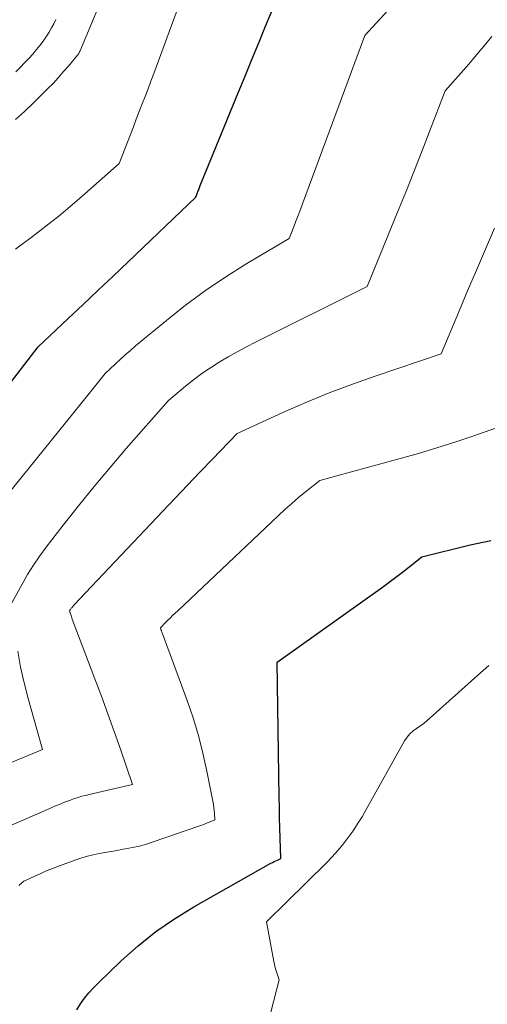
# Model space of a CAD drawing. Units: feet. Extents: x 1166699 to 1176672, y 7076370 to 7083870.
# Drawn here: x 1167360 to 1167442, y 7077197 to 7077370 of the extents above; entities that cross this region are included whole.
import ezdxf

# ---------------------------------------------------------------- set-up
doc = ezdxf.new("R2010")
doc.units = ezdxf.units.FT
doc.header["$MEASUREMENT"] = 0
doc.layers.add('Level 44', color=7, linetype='Continuous', lineweight=0)
doc.layers.add('Level 45', color=7, linetype='Continuous', lineweight=0)

msp = doc.modelspace()

# ---------------------------------------------------------------- linework, layer by layer
at = {"layer": 'Level 44', "color": 32, "linetype": 'Continuous', "lineweight": 30, "flags": 128}
for points, elevation in [([(1167352.97, 7077298.88), (1167363.27, 7077312.23), (1167368.55, 7077317.2), (1167371.18, 7077319.69), (1167373.81, 7077322.18), (1167376.44, 7077324.68), (1167379.07, 7077327.18), (1167390.92, 7077338.51), (1167391.17, 7077339.18), (1167391.24, 7077339.35), (1167391.31, 7077339.52), (1167391.38, 7077339.7), (1167391.44, 7077339.87), (1167391.51, 7077340.04), (1167391.58, 7077340.21), (1167391.65, 7077340.39), (1167391.72, 7077340.56), (1167398.37, 7077356.85), (1167399.56, 7077359.77), (1167400.76, 7077362.69), (1167401.96, 7077365.61), (1167403.17, 7077368.52), (1167405.13, 7077373.24)], 2310), ([(1167370.07, 7077195.92), (1167370.74, 7077196.94), (1167371.44, 7077197.93), (1167372.19, 7077198.89), (1167373, 7077199.8), (1167373.85, 7077200.67), (1167377.86, 7077204.5), (1167380.84, 7077207.14), (1167383.94, 7077209.63), (1167387.21, 7077211.88), (1167390.6, 7077213.97), (1167404.1, 7077221.64), (1167404.38, 7077221.79), (1167404.66, 7077221.93), (1167404.94, 7077222.07), (1167405.23, 7077222.2), (1167405.81, 7077222.46), (1167405.71, 7077226.04), (1167405.66, 7077227.82), (1167405.62, 7077229.61), (1167405.58, 7077231.4), (1167405.55, 7077233.19), (1167405.19, 7077256.91), (1167423.66, 7077270.09), (1167424.83, 7077270.94), (1167426, 7077271.81), (1167427.16, 7077272.7), (1167428.3, 7077273.59), (1167430.58, 7077275.41), (1167439.02, 7077277.51), (1167442.64, 7077278.29)], 2320)]:
    msp.add_lwpolyline(points, dxfattribs=dict(at, elevation=elevation))
at = {"layer": 'Level 45', "color": 32, "linetype": 'Continuous', "lineweight": 0, "flags": 128}
for points, elevation in [([(1167356.26, 7077284.34), (1167372.22, 7077304.08), (1167372.69, 7077304.66), (1167373.16, 7077305.24), (1167373.63, 7077305.83), (1167374.1, 7077306.41), (1167375.04, 7077307.58), (1167376.78, 7077309.22), (1167377.66, 7077310.04), (1167378.55, 7077310.84), (1167379.45, 7077311.63), (1167380.36, 7077312.4), (1167385.77, 7077316.9), (1167389.15, 7077319.58), (1167392.61, 7077322.15), (1167396.19, 7077324.56), (1167399.85, 7077326.86), (1167407.28, 7077331.28), (1167408.09, 7077333.3), (1167408.49, 7077334.31), (1167408.88, 7077335.32), (1167409.26, 7077336.33), (1167409.65, 7077337.35), (1167420.56, 7077366.88), (1167429.31, 7077376.46)], 2312), ([(1167359.33, 7077329.37), (1167362.29, 7077331.6), (1167364.64, 7077333.41), (1167366.96, 7077335.26), (1167369.24, 7077337.16), (1167371.49, 7077339.1), (1167377.52, 7077344.42), (1167379.47, 7077349.54), (1167379.99, 7077350.87), (1167380.5, 7077352.2), (1167381.01, 7077353.54), (1167381.53, 7077354.87), (1167382.04, 7077356.2), (1167382.55, 7077357.54), (1167383.05, 7077358.87), (1167383.55, 7077360.21), (1167387.89, 7077371.99)], 2308), ([(1167359.34, 7077352.13), (1167360.89, 7077353.54), (1167362.4, 7077354.99), (1167363.9, 7077356.46), (1167364.95, 7077357.51), (1167365.89, 7077358.48), (1167366.81, 7077359.47), (1167367.7, 7077360.48), (1167368.58, 7077361.5), (1167370.19, 7077363.44), (1167370.25, 7077363.51), (1167370.3, 7077363.59), (1167370.35, 7077363.66), (1167370.4, 7077363.74), (1167370.45, 7077363.83), (1167370.49, 7077363.91), (1167370.53, 7077363.99), (1167370.57, 7077364.08), (1167374.07, 7077372.32)], 2306), ([(1167359.36, 7077360.48), (1167360.18, 7077361.3), (1167360.92, 7077362.06), (1167361.64, 7077362.83), (1167362.33, 7077363.62), (1167363.01, 7077364.42), (1167363.28, 7077364.77), (1167363.79, 7077365.42), (1167364.29, 7077366.09), (1167364.75, 7077366.78), (1167365.2, 7077367.49), (1167365.62, 7077368.2), (1167366.02, 7077368.93), (1167366.41, 7077369.67)], 2304), ([(1167358.6, 7077267.23), (1167360.47, 7077270.63), (1167361.44, 7077272.31), (1167362.46, 7077273.95), (1167363.56, 7077275.55), (1167364.71, 7077277.11), (1167367.67, 7077280.93), (1167370.37, 7077284.35), (1167373.1, 7077287.74), (1167375.9, 7077291.08), (1167378.74, 7077294.39), (1167386.12, 7077302.83), (1167389.12, 7077305.34), (1167390.54, 7077306.47), (1167392, 7077307.56), (1167393.5, 7077308.58), (1167395.03, 7077309.55), (1167396.6, 7077310.47), (1167398.18, 7077311.37), (1167399.79, 7077312.23), (1167401.41, 7077313.06), (1167420.95, 7077322.83), (1167426.31, 7077335.89), (1167427.75, 7077339.42), (1167429.17, 7077342.96), (1167430.56, 7077346.5), (1167431.93, 7077350.05), (1167434.66, 7077357.17), (1167437.43, 7077360.3), (1167438.8, 7077361.88), (1167440.17, 7077363.47), (1167441.51, 7077365.07), (1167442.83, 7077366.69)], 2314), ([(1167357.82, 7077227.94), (1167365.32, 7077231.23), (1167365.83, 7077231.45), (1167366.35, 7077231.68), (1167366.87, 7077231.9), (1167367.39, 7077232.12), (1167367.91, 7077232.33), (1167368.43, 7077232.54), (1167368.96, 7077232.73), (1167369.49, 7077232.92), (1167369.68, 7077232.98), (1167370.31, 7077233.19), (1167370.95, 7077233.38), (1167371.59, 7077233.55), (1167372.23, 7077233.71), (1167379.84, 7077235.48), (1167377.7, 7077241.67), (1167376.61, 7077244.77), (1167375.51, 7077247.85), (1167374.38, 7077250.93), (1167373.24, 7077254), (1167369.27, 7077264.49), (1167369.2, 7077264.69), (1167369.12, 7077264.88), (1167369.05, 7077265.08), (1167368.99, 7077265.28), (1167368.9, 7077265.55), (1167368.88, 7077265.62), (1167368.86, 7077265.68), (1167368.84, 7077265.75), (1167368.83, 7077265.82), (1167368.81, 7077265.95), (1167368.88, 7077266.08), (1167368.89, 7077266.1), (1167368.91, 7077266.12), (1167368.92, 7077266.14), (1167368.94, 7077266.16), (1167369.04, 7077266.28), (1167369.1, 7077266.37), (1167369.17, 7077266.45), (1167369.24, 7077266.53), (1167369.31, 7077266.61), (1167369.62, 7077266.96), (1167369.86, 7077267.21), (1167370.09, 7077267.47), (1167370.32, 7077267.72), (1167370.56, 7077267.97), (1167385.15, 7077283.42), (1167387.32, 7077285.71), (1167389.48, 7077287.98), (1167391.66, 7077290.25), (1167393.84, 7077292.52), (1167398.21, 7077297.04), (1167406.21, 7077300.72), (1167410.24, 7077302.49), (1167414.31, 7077304.17), (1167418.42, 7077305.72), (1167422.57, 7077307.19), (1167433.97, 7077311), (1167437.04, 7077318.37), (1167438.58, 7077322.05), (1167440.14, 7077325.73), (1167441.72, 7077329.39), (1167443.31, 7077333.05)], 2316), ([(1167359.93, 7077217.75), (1167360.09, 7077217.9), (1167360.26, 7077218.05), (1167360.42, 7077218.2), (1167360.76, 7077218.49), (1167363.74, 7077219.86), (1167364.44, 7077220.17), (1167365.14, 7077220.46), (1167365.85, 7077220.74), (1167366.57, 7077221.01), (1167369.91, 7077222.22), (1167370.92, 7077222.56), (1167371.93, 7077222.86), (1167372.96, 7077223.12), (1167373.99, 7077223.34), (1167375.04, 7077223.53), (1167376.08, 7077223.72), (1167377.12, 7077223.9), (1167378.17, 7077224.08), (1167378.57, 7077224.14), (1167379.81, 7077224.38), (1167381.04, 7077224.66), (1167382.26, 7077225), (1167383.46, 7077225.38), (1167391.31, 7077228.08), (1167391.81, 7077228.26), (1167392.31, 7077228.45), (1167392.81, 7077228.64), (1167393.3, 7077228.84), (1167394.29, 7077229.26), (1167394.21, 7077230.35), (1167394.17, 7077230.89), (1167394.11, 7077231.43), (1167394.02, 7077231.97), (1167393.93, 7077232.51), (1167392.89, 7077237.79), (1167392.19, 7077240.94), (1167391.39, 7077244.07), (1167390.45, 7077247.16), (1167389.41, 7077250.21), (1167385.03, 7077262.09), (1167385, 7077262.17), (1167384.97, 7077262.25), (1167384.94, 7077262.33), (1167384.91, 7077262.41), (1167384.88, 7077262.49), (1167384.84, 7077262.58), (1167384.81, 7077262.66), (1167384.78, 7077262.74), (1167384.71, 7077262.93), (1167384.91, 7077263.14), (1167385.01, 7077263.25), (1167385.12, 7077263.35), (1167385.22, 7077263.46), (1167385.32, 7077263.56), (1167385.98, 7077264.23), (1167386.42, 7077264.66), (1167386.86, 7077265.09), (1167387.3, 7077265.52), (1167387.75, 7077265.95), (1167405.38, 7077282.6), (1167406.55, 7077283.69), (1167407.74, 7077284.75), (1167408.95, 7077285.79), (1167410.17, 7077286.81), (1167412.65, 7077288.82), (1167426.76, 7077292.65), (1167429.97, 7077293.56), (1167433.17, 7077294.51), (1167436.34, 7077295.53), (1167439.51, 7077296.59), (1167445.81, 7077298.77)], 2318), ([(1167354.02, 7077237.44), (1167364.04, 7077241.62), (1167361.51, 7077250.56), (1167360.81, 7077253.29), (1167360.19, 7077256.05), (1167359.7, 7077258.82)], 2314), ([(1167403.61, 7077193.69), (1167405.53, 7077201.16), (1167405.18, 7077202.23), (1167405.02, 7077202.77), (1167404.87, 7077203.31), (1167404.74, 7077203.86), (1167404.63, 7077204.41), (1167403.35, 7077211.37), (1167413.83, 7077221.73), (1167414.85, 7077222.78), (1167415.83, 7077223.87), (1167416.76, 7077224.99), (1167417.65, 7077226.14), (1167418.5, 7077227.34), (1167419.31, 7077228.55), (1167420.08, 7077229.79), (1167420.82, 7077231.05), (1167427.55, 7077243.09), (1167427.97, 7077243.73), (1167428.45, 7077244.32), (1167429, 7077244.83), (1167429.61, 7077245.29), (1167430.92, 7077246.14), (1167440.31, 7077254.59), (1167441.29, 7077255.46), (1167442.29, 7077256.33)], 2322)]:
    msp.add_lwpolyline(points, dxfattribs=dict(at, elevation=elevation))

doc.saveas('drawing.dxf')
